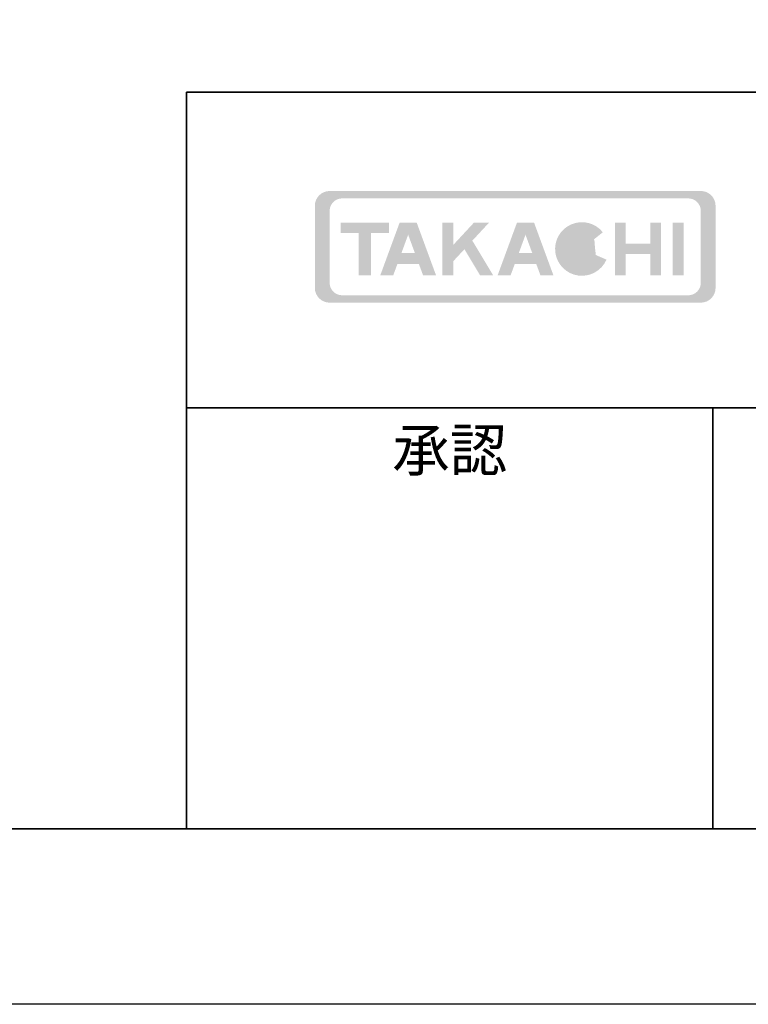
# Model space of a CAD drawing. Units: millimetres. Extents: x -50 to 7754, y -50 to 5138.
# Drawn here: x 2014 to 2222, y -50 to 231 of the extents above; entities that cross this region are included whole.
import ezdxf
from ezdxf.enums import TextEntityAlignment as Align

# ---------------------------------------------------------------- set-up
doc = ezdxf.new("R2010")
doc.units = ezdxf.units.MM
doc.header["$LTSCALE"] = 2
doc.layers.add('Border (ISO)', color=7, linetype='Continuous', lineweight=35)
doc.layers.add('Title (ISO)', color=7, linetype='Continuous', lineweight=35)
doc.layers.add('Hatch (ISO)', color=1, linetype='Continuous', lineweight=18, true_color=0xff0000)
doc.styles.add('Note Text (TK)', font='txt')

# ---------------------------------------------------------------- blocks, each defined once
blk = doc.blocks.new('図面枠 tk図枠')
at = {"layer": 'Border (ISO)'}
blk.add_line((14.5, 8), (405.5, 8), dxfattribs=at)
blk = doc.blocks.new('表題欄 tk表題欄')
at = {"layer": 'Hatch (ISO)'}
h = blk.add_hatch(color=256, dxfattribs=at)
edge = h.paths.add_edge_path(flags=0)
edge.add_arc((98.492, 235.659), 0.596, 270, 360)
edge.add_line((99.088, 235.659), (99.088, 239.071))
edge.add_arc((98.492, 239.071), 0.596, 0, 90)
edge.add_line((98.492, 239.667), (82.054, 239.667))
edge.add_arc((82.054, 239.071), 0.596, 90, 180)
edge.add_line((81.458, 239.071), (81.458, 235.659))
edge.add_arc((82.054, 235.659), 0.596, 180, 270)
edge.add_line((82.054, 235.064), (98.492, 235.064))
edge = h.paths.add_edge_path()
edge.add_line((80.756, 239.316), (80.756, 235.415))
edge.add_arc((81.458, 235.415), 0.702, 180, 270)
edge.add_line((81.458, 234.713), (99.088, 234.713))
edge.add_arc((99.088, 235.415), 0.702, 270, 360)
edge.add_line((99.79, 235.415), (99.79, 239.316))
edge.add_arc((99.088, 239.316), 0.702, 0, 90)
edge.add_line((99.088, 240.018), (81.458, 240.018))
edge.add_arc((81.458, 239.316), 0.702, 90, 180)
for points in [[(81.988, 238.508), (81.988, 238.018), (82.837, 238.018), (82.837, 236.019), (83.425, 236.019), (83.425, 238.018), (84.274, 238.018), (84.274, 238.508)], [(88.601, 236.019), (87.86, 237.252), (87.334, 236.685), (87.334, 236.019), (86.812, 236.019), (86.812, 238.508), (87.334, 238.508), (87.334, 237.46), (88.306, 238.508), (89.023, 238.508), (88.236, 237.658), (89.22, 236.019)], [(95.008, 238.508), (95.008, 236.019), (95.526, 236.019), (95.526, 237.018), (96.685, 237.018), (96.685, 236.019), (97.204, 236.019), (97.204, 238.508), (96.685, 238.508), (96.685, 237.508), (95.526, 237.508), (95.526, 238.508)], [(97.759, 238.508), (97.759, 236.019), (98.281, 236.019), (98.281, 238.508)]]:
    blk.add_hatch(color=256, dxfattribs=at).paths.add_polyline_path(points)
h = blk.add_hatch(color=256, dxfattribs=at)
h.paths.add_polyline_path([(85.507, 237.072), (84.869, 237.072), (85.188, 237.94)], flags=0)
h.paths.add_polyline_path([(85.696, 236.557), (84.68, 236.557), (84.482, 236.019), (83.866, 236.019), (84.78, 238.508), (85.596, 238.508), (86.51, 236.019), (85.893, 236.019)])
h = blk.add_hatch(color=256, dxfattribs=at)
h.paths.add_polyline_path([(90.444, 237.072), (91.081, 237.072), (90.762, 237.94)], flags=0)
h.paths.add_polyline_path([(90.057, 236.019), (90.255, 236.557), (91.27, 236.557), (91.468, 236.019), (92.085, 236.019), (91.171, 238.508), (90.354, 238.508), (89.44, 236.019)])
h = blk.add_hatch(color=256, dxfattribs=at)
edge = h.paths.add_edge_path()
edge.add_arc((93.44, 237.263), 1.273, 38.5505, 336.582)
edge.add_line((94.608, 236.757), (94.089, 236.982))
edge.add_ellipse((93.44, 237.263), major_axis=(0, -0.8), ratio=0.867347, start_angle=124.651, end_angle=429.4109, ccw=False)
edge.add_line((94.01, 237.718), (94.435, 238.057))
at = {"layer": 'Title (ISO)'}
for p, q in [((74.665, 244.715), (255.665, 244.715)), ((74.665, 209.715), (74.665, 244.715)), ((74.665, 229.715), (230.665, 229.715)), ((99.665, 229.715), (99.665, 209.715)), ((255.665, 209.715), (74.665, 209.715))]:
    blk.add_line(p, q, dxfattribs=at)
at = {"layer": 'Title (ISO)', "color": 1, "true_color": 0xff0000, "insert": (87.165, 227.715), "char_height": 2, "attachment_point": 5, "line_spacing_factor": 1.5, "style": 'Note Text (TK)'}
blk.add_mtext('\\fＭＳ Ｐゴシック|b0|i0;\\H2.0000;承認', dxfattribs=at)
at = {"layer": 'Title (ISO)', "color": 7, "style": 'Note Text (TK)'}
for tag, p in [('<品名>_001', (157.48, 235.816)), ('<ページ_No.>_001', (237.905, 213.965)), ('<総ページ数>_001', (246.756, 213.965)), ('作成日_001', (170.567, 211.944))]:
    blk.add_attdef(tag, p, '', height=2.5, dxfattribs=at)
blk.add_attdef('<尺度>', text='', height=2.5, dxfattribs=at).set_placement((243.165, 224.215), align=Align.MIDDLE_CENTER)

msp = doc.modelspace()

# ---------------------------------------------------------------- linework, layer by layer
at = {"color": 6}
msp.add_lwpolyline([(-50, 1736), (7754.5, 1736), (7754.5, -50), (-50, -50)], close=True, dxfattribs=at)

# ---------------------------------------------------------------- block references
at = {"xscale": 6, "yscale": 6, "zscale": 6}
for name, p in [('図面枠 tk図枠', (715, -48)), ('表題欄 tk表題欄', (1614.0095, -1258.2927))]:
    msp.add_blockref(name, p, dxfattribs=at)

doc.saveas('drawing.dxf')
